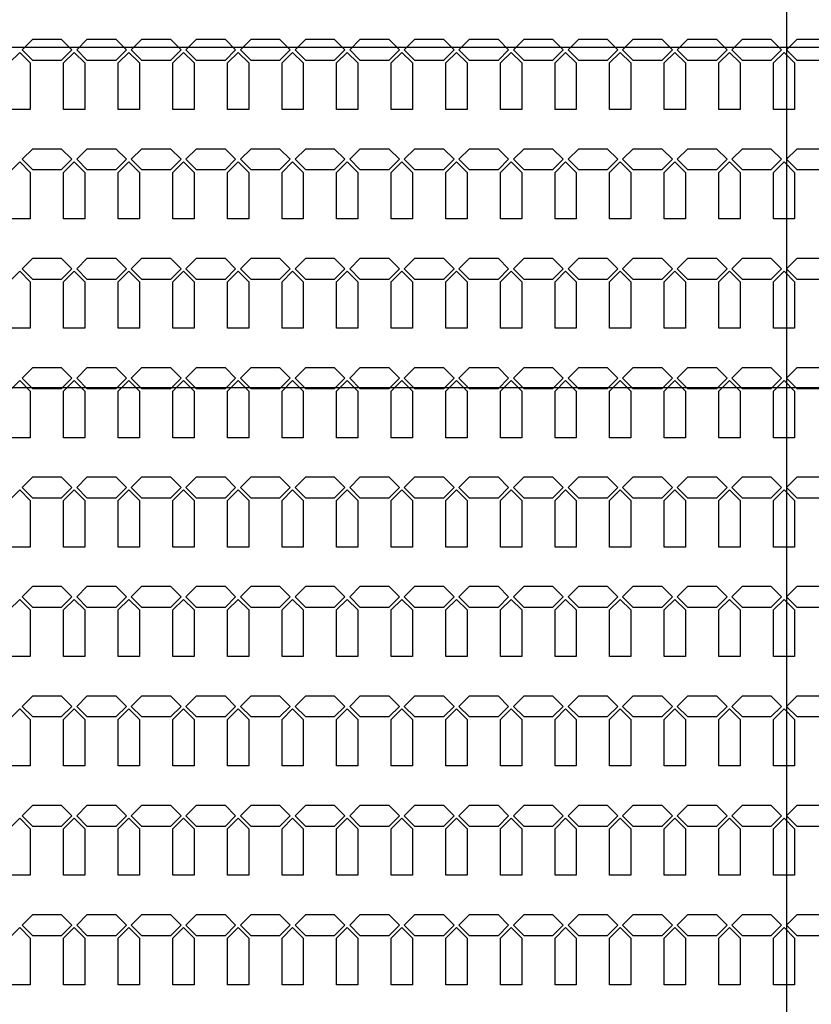
# Model space of a CAD drawing. Units: inches. Extents: x 248 to 257848, y -133774 to 133826.
# Drawn here: x 78137 to 82792, y 61300 to 67087 of the extents above; entities that cross this region are included whole.
import ezdxf

# ---------------------------------------------------------------- set-up
doc = ezdxf.new("R2010")
doc.units = ezdxf.units.IN
doc.header["$MEASUREMENT"] = 0
doc.layers.add('1 - Negative', color=150, linetype='Continuous')
doc.layers.add('Aligner View', color=102, linetype='Continuous')

msp = doc.modelspace()

# ---------------------------------------------------------------- linework, layer by layer
for p, q in [((16347.5, 66925.6), (117947.5, 66925.6)), ((16386.9, 64925.6), (117908.1, 64925.6))]:
    msp.add_line(p, q)
at = {"layer": '1 - Negative'}
for points in [[(78444.2, 66909.1), (78381.7, 66846.6), (78214, 66846.6), (78151.5, 66909.1), (78214, 66971.6), (78381.7, 66971.6), (78444.2, 66909.1)], [(78765.2, 66909.1), (78702.7, 66846.6), (78535, 66846.6), (78472.5, 66909.1), (78535, 66971.6), (78702.7, 66971.6), (78765.2, 66909.1)], [(79086.2, 66909.1), (79023.7, 66846.6), (78856, 66846.6), (78793.5, 66909.1), (78856, 66971.6), (79023.7, 66971.6), (79086.2, 66909.1)], [(79407.2, 66909.1), (79344.7, 66846.6), (79177, 66846.6), (79114.5, 66909.1), (79177, 66971.6), (79344.7, 66971.6), (79407.2, 66909.1)], [(79728.2, 66909.1), (79665.7, 66846.6), (79498, 66846.6), (79435.5, 66909.1), (79498, 66971.6), (79665.7, 66971.6), (79728.2, 66909.1)], [(80049.2, 66909.1), (79986.7, 66846.6), (79819, 66846.6), (79756.5, 66909.1), (79819, 66971.6), (79986.7, 66971.6), (80049.2, 66909.1)], [(80370.2, 66909.1), (80307.7, 66846.6), (80140, 66846.6), (80077.5, 66909.1), (80140, 66971.6), (80307.7, 66971.6), (80370.2, 66909.1)], [(80691.2, 66909.1), (80628.7, 66846.6), (80461, 66846.6), (80398.5, 66909.1), (80461, 66971.6), (80628.7, 66971.6), (80691.2, 66909.1)], [(81012.2, 66909.1), (80949.7, 66846.6), (80782, 66846.6), (80719.5, 66909.1), (80782, 66971.6), (80949.7, 66971.6), (81012.2, 66909.1)], [(81333.2, 66909.1), (81270.7, 66846.6), (81103, 66846.6), (81040.5, 66909.1), (81103, 66971.6), (81270.7, 66971.6), (81333.2, 66909.1)], [(81654.2, 66909.1), (81591.7, 66846.6), (81424, 66846.6), (81361.5, 66909.1), (81424, 66971.6), (81591.7, 66971.6), (81654.2, 66909.1)], [(81975.2, 66909.1), (81912.7, 66846.6), (81745, 66846.6), (81682.5, 66909.1), (81745, 66971.6), (81912.7, 66971.6), (81975.2, 66909.1)], [(82296.2, 66909.1), (82233.7, 66846.6), (82066, 66846.6), (82003.5, 66909.1), (82066, 66971.6), (82233.7, 66971.6), (82296.2, 66909.1)], [(82617.2, 66909.1), (82554.7, 66846.6), (82387, 66846.6), (82324.5, 66909.1), (82387, 66971.6), (82554.7, 66971.6), (82617.2, 66909.1)], [(82938.2, 66909.1), (82875.7, 66846.6), (82708, 66846.6), (82645.5, 66909.1), (82708, 66971.6), (82875.7, 66971.6), (82938.2, 66909.1)], [(78199.8, 66559.1), (78074.8, 66559.1), (78074.8, 66832.4), (78137.3, 66894.9), (78199.8, 66832.4), (78199.8, 66559.1)], [(78520.8, 66559.1), (78395.8, 66559.1), (78395.8, 66832.4), (78458.3, 66894.9), (78520.8, 66832.4), (78520.8, 66559.1)], [(78841.8, 66559.1), (78716.8, 66559.1), (78716.8, 66832.4), (78779.3, 66894.9), (78841.8, 66832.4), (78841.8, 66559.1)], [(79162.8, 66559.1), (79037.8, 66559.1), (79037.8, 66832.4), (79100.3, 66894.9), (79162.8, 66832.4), (79162.8, 66559.1)], [(79483.8, 66559.1), (79358.8, 66559.1), (79358.8, 66832.4), (79421.3, 66894.9), (79483.8, 66832.4), (79483.8, 66559.1)], [(79804.8, 66559.1), (79679.8, 66559.1), (79679.8, 66832.4), (79742.3, 66894.9), (79804.8, 66832.4), (79804.8, 66559.1)], [(80125.8, 66559.1), (80000.8, 66559.1), (80000.8, 66832.4), (80063.3, 66894.9), (80125.8, 66832.4), (80125.8, 66559.1)], [(80446.8, 66559.1), (80321.8, 66559.1), (80321.8, 66832.4), (80384.3, 66894.9), (80446.8, 66832.4), (80446.8, 66559.1)], [(80767.8, 66559.1), (80642.8, 66559.1), (80642.8, 66832.4), (80705.3, 66894.9), (80767.8, 66832.4), (80767.8, 66559.1)], [(81088.8, 66559.1), (80963.8, 66559.1), (80963.8, 66832.4), (81026.3, 66894.9), (81088.8, 66832.4), (81088.8, 66559.1)], [(81409.8, 66559.1), (81284.8, 66559.1), (81284.8, 66832.4), (81347.3, 66894.9), (81409.8, 66832.4), (81409.8, 66559.1)], [(81730.8, 66559.1), (81605.8, 66559.1), (81605.8, 66832.4), (81668.3, 66894.9), (81730.8, 66832.4), (81730.8, 66559.1)], [(82051.8, 66559.1), (81926.8, 66559.1), (81926.8, 66832.4), (81989.3, 66894.9), (82051.8, 66832.4), (82051.8, 66559.1)], [(82372.8, 66559.1), (82247.8, 66559.1), (82247.8, 66832.4), (82310.3, 66894.9), (82372.8, 66832.4), (82372.8, 66559.1)], [(82693.8, 66559.1), (82568.8, 66559.1), (82568.8, 66832.4), (82631.3, 66894.9), (82693.8, 66832.4), (82693.8, 66559.1)], [(78444.2, 66266.1), (78381.7, 66203.6), (78214, 66203.6), (78151.5, 66266.1), (78214, 66328.6), (78381.7, 66328.6), (78444.2, 66266.1)], [(78765.2, 66266.1), (78702.7, 66203.6), (78535, 66203.6), (78472.5, 66266.1), (78535, 66328.6), (78702.7, 66328.6), (78765.2, 66266.1)], [(79086.2, 66266.1), (79023.7, 66203.6), (78856, 66203.6), (78793.5, 66266.1), (78856, 66328.6), (79023.7, 66328.6), (79086.2, 66266.1)], [(79407.2, 66266.1), (79344.7, 66203.6), (79177, 66203.6), (79114.5, 66266.1), (79177, 66328.6), (79344.7, 66328.6), (79407.2, 66266.1)], [(79728.2, 66266.1), (79665.7, 66203.6), (79498, 66203.6), (79435.5, 66266.1), (79498, 66328.6), (79665.7, 66328.6), (79728.2, 66266.1)], [(80049.2, 66266.1), (79986.7, 66203.6), (79819, 66203.6), (79756.5, 66266.1), (79819, 66328.6), (79986.7, 66328.6), (80049.2, 66266.1)], [(80370.2, 66266.1), (80307.7, 66203.6), (80140, 66203.6), (80077.5, 66266.1), (80140, 66328.6), (80307.7, 66328.6), (80370.2, 66266.1)], [(80691.2, 66266.1), (80628.7, 66203.6), (80461, 66203.6), (80398.5, 66266.1), (80461, 66328.6), (80628.7, 66328.6), (80691.2, 66266.1)], [(81012.2, 66266.1), (80949.7, 66203.6), (80782, 66203.6), (80719.5, 66266.1), (80782, 66328.6), (80949.7, 66328.6), (81012.2, 66266.1)], [(81333.2, 66266.1), (81270.7, 66203.6), (81103, 66203.6), (81040.5, 66266.1), (81103, 66328.6), (81270.7, 66328.6), (81333.2, 66266.1)], [(81654.2, 66266.1), (81591.7, 66203.6), (81424, 66203.6), (81361.5, 66266.1), (81424, 66328.6), (81591.7, 66328.6), (81654.2, 66266.1)], [(81975.2, 66266.1), (81912.7, 66203.6), (81745, 66203.6), (81682.5, 66266.1), (81745, 66328.6), (81912.7, 66328.6), (81975.2, 66266.1)], [(82296.2, 66266.1), (82233.7, 66203.6), (82066, 66203.6), (82003.5, 66266.1), (82066, 66328.6), (82233.7, 66328.6), (82296.2, 66266.1)], [(82617.2, 66266.1), (82554.7, 66203.6), (82387, 66203.6), (82324.5, 66266.1), (82387, 66328.6), (82554.7, 66328.6), (82617.2, 66266.1)], [(82938.2, 66266.1), (82875.7, 66203.6), (82708, 66203.6), (82645.5, 66266.1), (82708, 66328.6), (82875.7, 66328.6), (82938.2, 66266.1)], [(78199.8, 65916.1), (78074.8, 65916.1), (78074.8, 66189.4), (78137.3, 66251.9), (78199.8, 66189.4), (78199.8, 65916.1)], [(78520.8, 65916.1), (78395.8, 65916.1), (78395.8, 66189.4), (78458.3, 66251.9), (78520.8, 66189.4), (78520.8, 65916.1)], [(78841.8, 65916.1), (78716.8, 65916.1), (78716.8, 66189.4), (78779.3, 66251.9), (78841.8, 66189.4), (78841.8, 65916.1)], [(79162.8, 65916.1), (79037.8, 65916.1), (79037.8, 66189.4), (79100.3, 66251.9), (79162.8, 66189.4), (79162.8, 65916.1)], [(79483.8, 65916.1), (79358.8, 65916.1), (79358.8, 66189.4), (79421.3, 66251.9), (79483.8, 66189.4), (79483.8, 65916.1)], [(79804.8, 65916.1), (79679.8, 65916.1), (79679.8, 66189.4), (79742.3, 66251.9), (79804.8, 66189.4), (79804.8, 65916.1)], [(80125.8, 65916.1), (80000.8, 65916.1), (80000.8, 66189.4), (80063.3, 66251.9), (80125.8, 66189.4), (80125.8, 65916.1)], [(80446.8, 65916.1), (80321.8, 65916.1), (80321.8, 66189.4), (80384.3, 66251.9), (80446.8, 66189.4), (80446.8, 65916.1)], [(80767.8, 65916.1), (80642.8, 65916.1), (80642.8, 66189.4), (80705.3, 66251.9), (80767.8, 66189.4), (80767.8, 65916.1)], [(81088.8, 65916.1), (80963.8, 65916.1), (80963.8, 66189.4), (81026.3, 66251.9), (81088.8, 66189.4), (81088.8, 65916.1)], [(81409.8, 65916.1), (81284.8, 65916.1), (81284.8, 66189.4), (81347.3, 66251.9), (81409.8, 66189.4), (81409.8, 65916.1)], [(81730.8, 65916.1), (81605.8, 65916.1), (81605.8, 66189.4), (81668.3, 66251.9), (81730.8, 66189.4), (81730.8, 65916.1)], [(82051.8, 65916.1), (81926.8, 65916.1), (81926.8, 66189.4), (81989.3, 66251.9), (82051.8, 66189.4), (82051.8, 65916.1)], [(82372.8, 65916.1), (82247.8, 65916.1), (82247.8, 66189.4), (82310.3, 66251.9), (82372.8, 66189.4), (82372.8, 65916.1)], [(82693.8, 65916.1), (82568.8, 65916.1), (82568.8, 66189.4), (82631.3, 66251.9), (82693.8, 66189.4), (82693.8, 65916.1)], [(78444.2, 65623.1), (78381.7, 65560.6), (78214, 65560.6), (78151.5, 65623.1), (78214, 65685.6), (78381.7, 65685.6), (78444.2, 65623.1)], [(78765.2, 65623.1), (78702.7, 65560.6), (78535, 65560.6), (78472.5, 65623.1), (78535, 65685.6), (78702.7, 65685.6), (78765.2, 65623.1)], [(79086.2, 65623.1), (79023.7, 65560.6), (78856, 65560.6), (78793.5, 65623.1), (78856, 65685.6), (79023.7, 65685.6), (79086.2, 65623.1)], [(79407.2, 65623.1), (79344.7, 65560.6), (79177, 65560.6), (79114.5, 65623.1), (79177, 65685.6), (79344.7, 65685.6), (79407.2, 65623.1)], [(79728.2, 65623.1), (79665.7, 65560.6), (79498, 65560.6), (79435.5, 65623.1), (79498, 65685.6), (79665.7, 65685.6), (79728.2, 65623.1)], [(80049.2, 65623.1), (79986.7, 65560.6), (79819, 65560.6), (79756.5, 65623.1), (79819, 65685.6), (79986.7, 65685.6), (80049.2, 65623.1)], [(80370.2, 65623.1), (80307.7, 65560.6), (80140, 65560.6), (80077.5, 65623.1), (80140, 65685.6), (80307.7, 65685.6), (80370.2, 65623.1)], [(80691.2, 65623.1), (80628.7, 65560.6), (80461, 65560.6), (80398.5, 65623.1), (80461, 65685.6), (80628.7, 65685.6), (80691.2, 65623.1)], [(81012.2, 65623.1), (80949.7, 65560.6), (80782, 65560.6), (80719.5, 65623.1), (80782, 65685.6), (80949.7, 65685.6), (81012.2, 65623.1)], [(81333.2, 65623.1), (81270.7, 65560.6), (81103, 65560.6), (81040.5, 65623.1), (81103, 65685.6), (81270.7, 65685.6), (81333.2, 65623.1)], [(81654.2, 65623.1), (81591.7, 65560.6), (81424, 65560.6), (81361.5, 65623.1), (81424, 65685.6), (81591.7, 65685.6), (81654.2, 65623.1)], [(81975.2, 65623.1), (81912.7, 65560.6), (81745, 65560.6), (81682.5, 65623.1), (81745, 65685.6), (81912.7, 65685.6), (81975.2, 65623.1)], [(82296.2, 65623.1), (82233.7, 65560.6), (82066, 65560.6), (82003.5, 65623.1), (82066, 65685.6), (82233.7, 65685.6), (82296.2, 65623.1)], [(82617.2, 65623.1), (82554.7, 65560.6), (82387, 65560.6), (82324.5, 65623.1), (82387, 65685.6), (82554.7, 65685.6), (82617.2, 65623.1)], [(82938.2, 65623.1), (82875.7, 65560.6), (82708, 65560.6), (82645.5, 65623.1), (82708, 65685.6), (82875.7, 65685.6), (82938.2, 65623.1)], [(78199.8, 65273.1), (78074.8, 65273.1), (78074.8, 65546.4), (78137.3, 65608.9), (78199.8, 65546.4), (78199.8, 65273.1)], [(78520.8, 65273.1), (78395.8, 65273.1), (78395.8, 65546.4), (78458.3, 65608.9), (78520.8, 65546.4), (78520.8, 65273.1)], [(78841.8, 65273.1), (78716.8, 65273.1), (78716.8, 65546.4), (78779.3, 65608.9), (78841.8, 65546.4), (78841.8, 65273.1)], [(79162.8, 65273.1), (79037.8, 65273.1), (79037.8, 65546.4), (79100.3, 65608.9), (79162.8, 65546.4), (79162.8, 65273.1)], [(79483.8, 65273.1), (79358.8, 65273.1), (79358.8, 65546.4), (79421.3, 65608.9), (79483.8, 65546.4), (79483.8, 65273.1)], [(79804.8, 65273.1), (79679.8, 65273.1), (79679.8, 65546.4), (79742.3, 65608.9), (79804.8, 65546.4), (79804.8, 65273.1)], [(80125.8, 65273.1), (80000.8, 65273.1), (80000.8, 65546.4), (80063.3, 65608.9), (80125.8, 65546.4), (80125.8, 65273.1)], [(80446.8, 65273.1), (80321.8, 65273.1), (80321.8, 65546.4), (80384.3, 65608.9), (80446.8, 65546.4), (80446.8, 65273.1)], [(80767.8, 65273.1), (80642.8, 65273.1), (80642.8, 65546.4), (80705.3, 65608.9), (80767.8, 65546.4), (80767.8, 65273.1)], [(81088.8, 65273.1), (80963.8, 65273.1), (80963.8, 65546.4), (81026.3, 65608.9), (81088.8, 65546.4), (81088.8, 65273.1)], [(81409.8, 65273.1), (81284.8, 65273.1), (81284.8, 65546.4), (81347.3, 65608.9), (81409.8, 65546.4), (81409.8, 65273.1)], [(81730.8, 65273.1), (81605.8, 65273.1), (81605.8, 65546.4), (81668.3, 65608.9), (81730.8, 65546.4), (81730.8, 65273.1)], [(82051.8, 65273.1), (81926.8, 65273.1), (81926.8, 65546.4), (81989.3, 65608.9), (82051.8, 65546.4), (82051.8, 65273.1)], [(82372.8, 65273.1), (82247.8, 65273.1), (82247.8, 65546.4), (82310.3, 65608.9), (82372.8, 65546.4), (82372.8, 65273.1)], [(82693.8, 65273.1), (82568.8, 65273.1), (82568.8, 65546.4), (82631.3, 65608.9), (82693.8, 65546.4), (82693.8, 65273.1)], [(78444.2, 64980.1), (78381.7, 64917.6), (78214, 64917.6), (78151.5, 64980.1), (78214, 65042.6), (78381.7, 65042.6), (78444.2, 64980.1)], [(78765.2, 64980.1), (78702.7, 64917.6), (78535, 64917.6), (78472.5, 64980.1), (78535, 65042.6), (78702.7, 65042.6), (78765.2, 64980.1)], [(79086.2, 64980.1), (79023.7, 64917.6), (78856, 64917.6), (78793.5, 64980.1), (78856, 65042.6), (79023.7, 65042.6), (79086.2, 64980.1)], [(79407.2, 64980.1), (79344.7, 64917.6), (79177, 64917.6), (79114.5, 64980.1), (79177, 65042.6), (79344.7, 65042.6), (79407.2, 64980.1)], [(79728.2, 64980.1), (79665.7, 64917.6), (79498, 64917.6), (79435.5, 64980.1), (79498, 65042.6), (79665.7, 65042.6), (79728.2, 64980.1)], [(80049.2, 64980.1), (79986.7, 64917.6), (79819, 64917.6), (79756.5, 64980.1), (79819, 65042.6), (79986.7, 65042.6), (80049.2, 64980.1)], [(80370.2, 64980.1), (80307.7, 64917.6), (80140, 64917.6), (80077.5, 64980.1), (80140, 65042.6), (80307.7, 65042.6), (80370.2, 64980.1)], [(80691.2, 64980.1), (80628.7, 64917.6), (80461, 64917.6), (80398.5, 64980.1), (80461, 65042.6), (80628.7, 65042.6), (80691.2, 64980.1)], [(81012.2, 64980.1), (80949.7, 64917.6), (80782, 64917.6), (80719.5, 64980.1), (80782, 65042.6), (80949.7, 65042.6), (81012.2, 64980.1)], [(81333.2, 64980.1), (81270.7, 64917.6), (81103, 64917.6), (81040.5, 64980.1), (81103, 65042.6), (81270.7, 65042.6), (81333.2, 64980.1)], [(81654.2, 64980.1), (81591.7, 64917.6), (81424, 64917.6), (81361.5, 64980.1), (81424, 65042.6), (81591.7, 65042.6), (81654.2, 64980.1)], [(81975.2, 64980.1), (81912.7, 64917.6), (81745, 64917.6), (81682.5, 64980.1), (81745, 65042.6), (81912.7, 65042.6), (81975.2, 64980.1)], [(82296.2, 64980.1), (82233.7, 64917.6), (82066, 64917.6), (82003.5, 64980.1), (82066, 65042.6), (82233.7, 65042.6), (82296.2, 64980.1)], [(82617.2, 64980.1), (82554.7, 64917.6), (82387, 64917.6), (82324.5, 64980.1), (82387, 65042.6), (82554.7, 65042.6), (82617.2, 64980.1)], [(82938.2, 64980.1), (82875.7, 64917.6), (82708, 64917.6), (82645.5, 64980.1), (82708, 65042.6), (82875.7, 65042.6), (82938.2, 64980.1)], [(78199.8, 64630.1), (78074.8, 64630.1), (78074.8, 64903.4), (78137.3, 64965.9), (78199.8, 64903.4), (78199.8, 64630.1)], [(78520.8, 64630.1), (78395.8, 64630.1), (78395.8, 64903.4), (78458.3, 64965.9), (78520.8, 64903.4), (78520.8, 64630.1)], [(78841.8, 64630.1), (78716.8, 64630.1), (78716.8, 64903.4), (78779.3, 64965.9), (78841.8, 64903.4), (78841.8, 64630.1)], [(79162.8, 64630.1), (79037.8, 64630.1), (79037.8, 64903.4), (79100.3, 64965.9), (79162.8, 64903.4), (79162.8, 64630.1)], [(79483.8, 64630.1), (79358.8, 64630.1), (79358.8, 64903.4), (79421.3, 64965.9), (79483.8, 64903.4), (79483.8, 64630.1)], [(79804.8, 64630.1), (79679.8, 64630.1), (79679.8, 64903.4), (79742.3, 64965.9), (79804.8, 64903.4), (79804.8, 64630.1)], [(80125.8, 64630.1), (80000.8, 64630.1), (80000.8, 64903.4), (80063.3, 64965.9), (80125.8, 64903.4), (80125.8, 64630.1)], [(80446.8, 64630.1), (80321.8, 64630.1), (80321.8, 64903.4), (80384.3, 64965.9), (80446.8, 64903.4), (80446.8, 64630.1)], [(80767.8, 64630.1), (80642.8, 64630.1), (80642.8, 64903.4), (80705.3, 64965.9), (80767.8, 64903.4), (80767.8, 64630.1)], [(81088.8, 64630.1), (80963.8, 64630.1), (80963.8, 64903.4), (81026.3, 64965.9), (81088.8, 64903.4), (81088.8, 64630.1)], [(81409.8, 64630.1), (81284.8, 64630.1), (81284.8, 64903.4), (81347.3, 64965.9), (81409.8, 64903.4), (81409.8, 64630.1)], [(81730.8, 64630.1), (81605.8, 64630.1), (81605.8, 64903.4), (81668.3, 64965.9), (81730.8, 64903.4), (81730.8, 64630.1)], [(82051.8, 64630.1), (81926.8, 64630.1), (81926.8, 64903.4), (81989.3, 64965.9), (82051.8, 64903.4), (82051.8, 64630.1)], [(82372.8, 64630.1), (82247.8, 64630.1), (82247.8, 64903.4), (82310.3, 64965.9), (82372.8, 64903.4), (82372.8, 64630.1)], [(82693.8, 64630.1), (82568.8, 64630.1), (82568.8, 64903.4), (82631.3, 64965.9), (82693.8, 64903.4), (82693.8, 64630.1)], [(78444.2, 64337.1), (78381.7, 64274.6), (78214, 64274.6), (78151.5, 64337.1), (78214, 64399.6), (78381.7, 64399.6), (78444.2, 64337.1)], [(78765.2, 64337.1), (78702.7, 64274.6), (78535, 64274.6), (78472.5, 64337.1), (78535, 64399.6), (78702.7, 64399.6), (78765.2, 64337.1)], [(79086.2, 64337.1), (79023.7, 64274.6), (78856, 64274.6), (78793.5, 64337.1), (78856, 64399.6), (79023.7, 64399.6), (79086.2, 64337.1)], [(79407.2, 64337.1), (79344.7, 64274.6), (79177, 64274.6), (79114.5, 64337.1), (79177, 64399.6), (79344.7, 64399.6), (79407.2, 64337.1)], [(79728.2, 64337.1), (79665.7, 64274.6), (79498, 64274.6), (79435.5, 64337.1), (79498, 64399.6), (79665.7, 64399.6), (79728.2, 64337.1)], [(80049.2, 64337.1), (79986.7, 64274.6), (79819, 64274.6), (79756.5, 64337.1), (79819, 64399.6), (79986.7, 64399.6), (80049.2, 64337.1)], [(80370.2, 64337.1), (80307.7, 64274.6), (80140, 64274.6), (80077.5, 64337.1), (80140, 64399.6), (80307.7, 64399.6), (80370.2, 64337.1)], [(80691.2, 64337.1), (80628.7, 64274.6), (80461, 64274.6), (80398.5, 64337.1), (80461, 64399.6), (80628.7, 64399.6), (80691.2, 64337.1)], [(81012.2, 64337.1), (80949.7, 64274.6), (80782, 64274.6), (80719.5, 64337.1), (80782, 64399.6), (80949.7, 64399.6), (81012.2, 64337.1)], [(81333.2, 64337.1), (81270.7, 64274.6), (81103, 64274.6), (81040.5, 64337.1), (81103, 64399.6), (81270.7, 64399.6), (81333.2, 64337.1)], [(81654.2, 64337.1), (81591.7, 64274.6), (81424, 64274.6), (81361.5, 64337.1), (81424, 64399.6), (81591.7, 64399.6), (81654.2, 64337.1)], [(81975.2, 64337.1), (81912.7, 64274.6), (81745, 64274.6), (81682.5, 64337.1), (81745, 64399.6), (81912.7, 64399.6), (81975.2, 64337.1)], [(82296.2, 64337.1), (82233.7, 64274.6), (82066, 64274.6), (82003.5, 64337.1), (82066, 64399.6), (82233.7, 64399.6), (82296.2, 64337.1)], [(82617.2, 64337.1), (82554.7, 64274.6), (82387, 64274.6), (82324.5, 64337.1), (82387, 64399.6), (82554.7, 64399.6), (82617.2, 64337.1)], [(82938.2, 64337.1), (82875.7, 64274.6), (82708, 64274.6), (82645.5, 64337.1), (82708, 64399.6), (82875.7, 64399.6), (82938.2, 64337.1)], [(78199.8, 63987.1), (78074.8, 63987.1), (78074.8, 64260.4), (78137.3, 64322.9), (78199.8, 64260.4), (78199.8, 63987.1)], [(78520.8, 63987.1), (78395.8, 63987.1), (78395.8, 64260.4), (78458.3, 64322.9), (78520.8, 64260.4), (78520.8, 63987.1)], [(78841.8, 63987.1), (78716.8, 63987.1), (78716.8, 64260.4), (78779.3, 64322.9), (78841.8, 64260.4), (78841.8, 63987.1)], [(79162.8, 63987.1), (79037.8, 63987.1), (79037.8, 64260.4), (79100.3, 64322.9), (79162.8, 64260.4), (79162.8, 63987.1)], [(79483.8, 63987.1), (79358.8, 63987.1), (79358.8, 64260.4), (79421.3, 64322.9), (79483.8, 64260.4), (79483.8, 63987.1)], [(79804.8, 63987.1), (79679.8, 63987.1), (79679.8, 64260.4), (79742.3, 64322.9), (79804.8, 64260.4), (79804.8, 63987.1)], [(80125.8, 63987.1), (80000.8, 63987.1), (80000.8, 64260.4), (80063.3, 64322.9), (80125.8, 64260.4), (80125.8, 63987.1)], [(80446.8, 63987.1), (80321.8, 63987.1), (80321.8, 64260.4), (80384.3, 64322.9), (80446.8, 64260.4), (80446.8, 63987.1)], [(80767.8, 63987.1), (80642.8, 63987.1), (80642.8, 64260.4), (80705.3, 64322.9), (80767.8, 64260.4), (80767.8, 63987.1)], [(81088.8, 63987.1), (80963.8, 63987.1), (80963.8, 64260.4), (81026.3, 64322.9), (81088.8, 64260.4), (81088.8, 63987.1)], [(81409.8, 63987.1), (81284.8, 63987.1), (81284.8, 64260.4), (81347.3, 64322.9), (81409.8, 64260.4), (81409.8, 63987.1)], [(81730.8, 63987.1), (81605.8, 63987.1), (81605.8, 64260.4), (81668.3, 64322.9), (81730.8, 64260.4), (81730.8, 63987.1)], [(82051.8, 63987.1), (81926.8, 63987.1), (81926.8, 64260.4), (81989.3, 64322.9), (82051.8, 64260.4), (82051.8, 63987.1)], [(82372.8, 63987.1), (82247.8, 63987.1), (82247.8, 64260.4), (82310.3, 64322.9), (82372.8, 64260.4), (82372.8, 63987.1)], [(82693.8, 63987.1), (82568.8, 63987.1), (82568.8, 64260.4), (82631.3, 64322.9), (82693.8, 64260.4), (82693.8, 63987.1)], [(78444.2, 63694.1), (78381.7, 63631.6), (78214, 63631.6), (78151.5, 63694.1), (78214, 63756.6), (78381.7, 63756.6), (78444.2, 63694.1)], [(78765.2, 63694.1), (78702.7, 63631.6), (78535, 63631.6), (78472.5, 63694.1), (78535, 63756.6), (78702.7, 63756.6), (78765.2, 63694.1)], [(79086.2, 63694.1), (79023.7, 63631.6), (78856, 63631.6), (78793.5, 63694.1), (78856, 63756.6), (79023.7, 63756.6), (79086.2, 63694.1)], [(79407.2, 63694.1), (79344.7, 63631.6), (79177, 63631.6), (79114.5, 63694.1), (79177, 63756.6), (79344.7, 63756.6), (79407.2, 63694.1)], [(79728.2, 63694.1), (79665.7, 63631.6), (79498, 63631.6), (79435.5, 63694.1), (79498, 63756.6), (79665.7, 63756.6), (79728.2, 63694.1)], [(80049.2, 63694.1), (79986.7, 63631.6), (79819, 63631.6), (79756.5, 63694.1), (79819, 63756.6), (79986.7, 63756.6), (80049.2, 63694.1)], [(80370.2, 63694.1), (80307.7, 63631.6), (80140, 63631.6), (80077.5, 63694.1), (80140, 63756.6), (80307.7, 63756.6), (80370.2, 63694.1)], [(80691.2, 63694.1), (80628.7, 63631.6), (80461, 63631.6), (80398.5, 63694.1), (80461, 63756.6), (80628.7, 63756.6), (80691.2, 63694.1)], [(81012.2, 63694.1), (80949.7, 63631.6), (80782, 63631.6), (80719.5, 63694.1), (80782, 63756.6), (80949.7, 63756.6), (81012.2, 63694.1)], [(81333.2, 63694.1), (81270.7, 63631.6), (81103, 63631.6), (81040.5, 63694.1), (81103, 63756.6), (81270.7, 63756.6), (81333.2, 63694.1)], [(81654.2, 63694.1), (81591.7, 63631.6), (81424, 63631.6), (81361.5, 63694.1), (81424, 63756.6), (81591.7, 63756.6), (81654.2, 63694.1)], [(81975.2, 63694.1), (81912.7, 63631.6), (81745, 63631.6), (81682.5, 63694.1), (81745, 63756.6), (81912.7, 63756.6), (81975.2, 63694.1)], [(82296.2, 63694.1), (82233.7, 63631.6), (82066, 63631.6), (82003.5, 63694.1), (82066, 63756.6), (82233.7, 63756.6), (82296.2, 63694.1)], [(82617.2, 63694.1), (82554.7, 63631.6), (82387, 63631.6), (82324.5, 63694.1), (82387, 63756.6), (82554.7, 63756.6), (82617.2, 63694.1)], [(82938.2, 63694.1), (82875.7, 63631.6), (82708, 63631.6), (82645.5, 63694.1), (82708, 63756.6), (82875.7, 63756.6), (82938.2, 63694.1)], [(78199.8, 63344.1), (78074.8, 63344.1), (78074.8, 63617.4), (78137.3, 63679.9), (78199.8, 63617.4), (78199.8, 63344.1)], [(78520.8, 63344.1), (78395.8, 63344.1), (78395.8, 63617.4), (78458.3, 63679.9), (78520.8, 63617.4), (78520.8, 63344.1)], [(78841.8, 63344.1), (78716.8, 63344.1), (78716.8, 63617.4), (78779.3, 63679.9), (78841.8, 63617.4), (78841.8, 63344.1)], [(79162.8, 63344.1), (79037.8, 63344.1), (79037.8, 63617.4), (79100.3, 63679.9), (79162.8, 63617.4), (79162.8, 63344.1)], [(79483.8, 63344.1), (79358.8, 63344.1), (79358.8, 63617.4), (79421.3, 63679.9), (79483.8, 63617.4), (79483.8, 63344.1)], [(79804.8, 63344.1), (79679.8, 63344.1), (79679.8, 63617.4), (79742.3, 63679.9), (79804.8, 63617.4), (79804.8, 63344.1)], [(80125.8, 63344.1), (80000.8, 63344.1), (80000.8, 63617.4), (80063.3, 63679.9), (80125.8, 63617.4), (80125.8, 63344.1)], [(80446.8, 63344.1), (80321.8, 63344.1), (80321.8, 63617.4), (80384.3, 63679.9), (80446.8, 63617.4), (80446.8, 63344.1)], [(80767.8, 63344.1), (80642.8, 63344.1), (80642.8, 63617.4), (80705.3, 63679.9), (80767.8, 63617.4), (80767.8, 63344.1)], [(81088.8, 63344.1), (80963.8, 63344.1), (80963.8, 63617.4), (81026.3, 63679.9), (81088.8, 63617.4), (81088.8, 63344.1)], [(81409.8, 63344.1), (81284.8, 63344.1), (81284.8, 63617.4), (81347.3, 63679.9), (81409.8, 63617.4), (81409.8, 63344.1)], [(81730.8, 63344.1), (81605.8, 63344.1), (81605.8, 63617.4), (81668.3, 63679.9), (81730.8, 63617.4), (81730.8, 63344.1)], [(82051.8, 63344.1), (81926.8, 63344.1), (81926.8, 63617.4), (81989.3, 63679.9), (82051.8, 63617.4), (82051.8, 63344.1)], [(82372.8, 63344.1), (82247.8, 63344.1), (82247.8, 63617.4), (82310.3, 63679.9), (82372.8, 63617.4), (82372.8, 63344.1)], [(82693.8, 63344.1), (82568.8, 63344.1), (82568.8, 63617.4), (82631.3, 63679.9), (82693.8, 63617.4), (82693.8, 63344.1)], [(78444.2, 63051.1), (78381.7, 62988.6), (78214, 62988.6), (78151.5, 63051.1), (78214, 63113.6), (78381.7, 63113.6), (78444.2, 63051.1)], [(78765.2, 63051.1), (78702.7, 62988.6), (78535, 62988.6), (78472.5, 63051.1), (78535, 63113.6), (78702.7, 63113.6), (78765.2, 63051.1)], [(79086.2, 63051.1), (79023.7, 62988.6), (78856, 62988.6), (78793.5, 63051.1), (78856, 63113.6), (79023.7, 63113.6), (79086.2, 63051.1)], [(79407.2, 63051.1), (79344.7, 62988.6), (79177, 62988.6), (79114.5, 63051.1), (79177, 63113.6), (79344.7, 63113.6), (79407.2, 63051.1)], [(79728.2, 63051.1), (79665.7, 62988.6), (79498, 62988.6), (79435.5, 63051.1), (79498, 63113.6), (79665.7, 63113.6), (79728.2, 63051.1)], [(80049.2, 63051.1), (79986.7, 62988.6), (79819, 62988.6), (79756.5, 63051.1), (79819, 63113.6), (79986.7, 63113.6), (80049.2, 63051.1)], [(80370.2, 63051.1), (80307.7, 62988.6), (80140, 62988.6), (80077.5, 63051.1), (80140, 63113.6), (80307.7, 63113.6), (80370.2, 63051.1)], [(80691.2, 63051.1), (80628.7, 62988.6), (80461, 62988.6), (80398.5, 63051.1), (80461, 63113.6), (80628.7, 63113.6), (80691.2, 63051.1)], [(81012.2, 63051.1), (80949.7, 62988.6), (80782, 62988.6), (80719.5, 63051.1), (80782, 63113.6), (80949.7, 63113.6), (81012.2, 63051.1)], [(81333.2, 63051.1), (81270.7, 62988.6), (81103, 62988.6), (81040.5, 63051.1), (81103, 63113.6), (81270.7, 63113.6), (81333.2, 63051.1)], [(81654.2, 63051.1), (81591.7, 62988.6), (81424, 62988.6), (81361.5, 63051.1), (81424, 63113.6), (81591.7, 63113.6), (81654.2, 63051.1)], [(81975.2, 63051.1), (81912.7, 62988.6), (81745, 62988.6), (81682.5, 63051.1), (81745, 63113.6), (81912.7, 63113.6), (81975.2, 63051.1)], [(82296.2, 63051.1), (82233.7, 62988.6), (82066, 62988.6), (82003.5, 63051.1), (82066, 63113.6), (82233.7, 63113.6), (82296.2, 63051.1)], [(82617.2, 63051.1), (82554.7, 62988.6), (82387, 62988.6), (82324.5, 63051.1), (82387, 63113.6), (82554.7, 63113.6), (82617.2, 63051.1)], [(82938.2, 63051.1), (82875.7, 62988.6), (82708, 62988.6), (82645.5, 63051.1), (82708, 63113.6), (82875.7, 63113.6), (82938.2, 63051.1)], [(78199.8, 62701.1), (78074.8, 62701.1), (78074.8, 62974.4), (78137.3, 63036.9), (78199.8, 62974.4), (78199.8, 62701.1)], [(78520.8, 62701.1), (78395.8, 62701.1), (78395.8, 62974.4), (78458.3, 63036.9), (78520.8, 62974.4), (78520.8, 62701.1)], [(78841.8, 62701.1), (78716.8, 62701.1), (78716.8, 62974.4), (78779.3, 63036.9), (78841.8, 62974.4), (78841.8, 62701.1)], [(79162.8, 62701.1), (79037.8, 62701.1), (79037.8, 62974.4), (79100.3, 63036.9), (79162.8, 62974.4), (79162.8, 62701.1)], [(79483.8, 62701.1), (79358.8, 62701.1), (79358.8, 62974.4), (79421.3, 63036.9), (79483.8, 62974.4), (79483.8, 62701.1)], [(79804.8, 62701.1), (79679.8, 62701.1), (79679.8, 62974.4), (79742.3, 63036.9), (79804.8, 62974.4), (79804.8, 62701.1)], [(80125.8, 62701.1), (80000.8, 62701.1), (80000.8, 62974.4), (80063.3, 63036.9), (80125.8, 62974.4), (80125.8, 62701.1)], [(80446.8, 62701.1), (80321.8, 62701.1), (80321.8, 62974.4), (80384.3, 63036.9), (80446.8, 62974.4), (80446.8, 62701.1)], [(80767.8, 62701.1), (80642.8, 62701.1), (80642.8, 62974.4), (80705.3, 63036.9), (80767.8, 62974.4), (80767.8, 62701.1)], [(81088.8, 62701.1), (80963.8, 62701.1), (80963.8, 62974.4), (81026.3, 63036.9), (81088.8, 62974.4), (81088.8, 62701.1)], [(81409.8, 62701.1), (81284.8, 62701.1), (81284.8, 62974.4), (81347.3, 63036.9), (81409.8, 62974.4), (81409.8, 62701.1)], [(81730.8, 62701.1), (81605.8, 62701.1), (81605.8, 62974.4), (81668.3, 63036.9), (81730.8, 62974.4), (81730.8, 62701.1)], [(82051.8, 62701.1), (81926.8, 62701.1), (81926.8, 62974.4), (81989.3, 63036.9), (82051.8, 62974.4), (82051.8, 62701.1)], [(82372.8, 62701.1), (82247.8, 62701.1), (82247.8, 62974.4), (82310.3, 63036.9), (82372.8, 62974.4), (82372.8, 62701.1)], [(82693.8, 62701.1), (82568.8, 62701.1), (82568.8, 62974.4), (82631.3, 63036.9), (82693.8, 62974.4), (82693.8, 62701.1)], [(78444.2, 62408.1), (78381.7, 62345.6), (78214, 62345.6), (78151.5, 62408.1), (78214, 62470.6), (78381.7, 62470.6), (78444.2, 62408.1)], [(78765.2, 62408.1), (78702.7, 62345.6), (78535, 62345.6), (78472.5, 62408.1), (78535, 62470.6), (78702.7, 62470.6), (78765.2, 62408.1)], [(79086.2, 62408.1), (79023.7, 62345.6), (78856, 62345.6), (78793.5, 62408.1), (78856, 62470.6), (79023.7, 62470.6), (79086.2, 62408.1)], [(79407.2, 62408.1), (79344.7, 62345.6), (79177, 62345.6), (79114.5, 62408.1), (79177, 62470.6), (79344.7, 62470.6), (79407.2, 62408.1)], [(79728.2, 62408.1), (79665.7, 62345.6), (79498, 62345.6), (79435.5, 62408.1), (79498, 62470.6), (79665.7, 62470.6), (79728.2, 62408.1)], [(80049.2, 62408.1), (79986.7, 62345.6), (79819, 62345.6), (79756.5, 62408.1), (79819, 62470.6), (79986.7, 62470.6), (80049.2, 62408.1)], [(80370.2, 62408.1), (80307.7, 62345.6), (80140, 62345.6), (80077.5, 62408.1), (80140, 62470.6), (80307.7, 62470.6), (80370.2, 62408.1)], [(80691.2, 62408.1), (80628.7, 62345.6), (80461, 62345.6), (80398.5, 62408.1), (80461, 62470.6), (80628.7, 62470.6), (80691.2, 62408.1)], [(81012.2, 62408.1), (80949.7, 62345.6), (80782, 62345.6), (80719.5, 62408.1), (80782, 62470.6), (80949.7, 62470.6), (81012.2, 62408.1)], [(81333.2, 62408.1), (81270.7, 62345.6), (81103, 62345.6), (81040.5, 62408.1), (81103, 62470.6), (81270.7, 62470.6), (81333.2, 62408.1)], [(81654.2, 62408.1), (81591.7, 62345.6), (81424, 62345.6), (81361.5, 62408.1), (81424, 62470.6), (81591.7, 62470.6), (81654.2, 62408.1)], [(81975.2, 62408.1), (81912.7, 62345.6), (81745, 62345.6), (81682.5, 62408.1), (81745, 62470.6), (81912.7, 62470.6), (81975.2, 62408.1)], [(82296.2, 62408.1), (82233.7, 62345.6), (82066, 62345.6), (82003.5, 62408.1), (82066, 62470.6), (82233.7, 62470.6), (82296.2, 62408.1)], [(82617.2, 62408.1), (82554.7, 62345.6), (82387, 62345.6), (82324.5, 62408.1), (82387, 62470.6), (82554.7, 62470.6), (82617.2, 62408.1)], [(82938.2, 62408.1), (82875.7, 62345.6), (82708, 62345.6), (82645.5, 62408.1), (82708, 62470.6), (82875.7, 62470.6), (82938.2, 62408.1)], [(78199.8, 62058.1), (78074.8, 62058.1), (78074.8, 62331.4), (78137.3, 62393.9), (78199.8, 62331.4), (78199.8, 62058.1)], [(78520.8, 62058.1), (78395.8, 62058.1), (78395.8, 62331.4), (78458.3, 62393.9), (78520.8, 62331.4), (78520.8, 62058.1)], [(78841.8, 62058.1), (78716.8, 62058.1), (78716.8, 62331.4), (78779.3, 62393.9), (78841.8, 62331.4), (78841.8, 62058.1)], [(79162.8, 62058.1), (79037.8, 62058.1), (79037.8, 62331.4), (79100.3, 62393.9), (79162.8, 62331.4), (79162.8, 62058.1)], [(79483.8, 62058.1), (79358.8, 62058.1), (79358.8, 62331.4), (79421.3, 62393.9), (79483.8, 62331.4), (79483.8, 62058.1)], [(79804.8, 62058.1), (79679.8, 62058.1), (79679.8, 62331.4), (79742.3, 62393.9), (79804.8, 62331.4), (79804.8, 62058.1)], [(80125.8, 62058.1), (80000.8, 62058.1), (80000.8, 62331.4), (80063.3, 62393.9), (80125.8, 62331.4), (80125.8, 62058.1)], [(80446.8, 62058.1), (80321.8, 62058.1), (80321.8, 62331.4), (80384.3, 62393.9), (80446.8, 62331.4), (80446.8, 62058.1)], [(80767.8, 62058.1), (80642.8, 62058.1), (80642.8, 62331.4), (80705.3, 62393.9), (80767.8, 62331.4), (80767.8, 62058.1)], [(81088.8, 62058.1), (80963.8, 62058.1), (80963.8, 62331.4), (81026.3, 62393.9), (81088.8, 62331.4), (81088.8, 62058.1)], [(81409.8, 62058.1), (81284.8, 62058.1), (81284.8, 62331.4), (81347.3, 62393.9), (81409.8, 62331.4), (81409.8, 62058.1)], [(81730.8, 62058.1), (81605.8, 62058.1), (81605.8, 62331.4), (81668.3, 62393.9), (81730.8, 62331.4), (81730.8, 62058.1)], [(82051.8, 62058.1), (81926.8, 62058.1), (81926.8, 62331.4), (81989.3, 62393.9), (82051.8, 62331.4), (82051.8, 62058.1)], [(82372.8, 62058.1), (82247.8, 62058.1), (82247.8, 62331.4), (82310.3, 62393.9), (82372.8, 62331.4), (82372.8, 62058.1)], [(82693.8, 62058.1), (82568.8, 62058.1), (82568.8, 62331.4), (82631.3, 62393.9), (82693.8, 62331.4), (82693.8, 62058.1)], [(78444.2, 61765.1), (78381.7, 61702.6), (78214, 61702.6), (78151.5, 61765.1), (78214, 61827.6), (78381.7, 61827.6), (78444.2, 61765.1)], [(78765.2, 61765.1), (78702.7, 61702.6), (78535, 61702.6), (78472.5, 61765.1), (78535, 61827.6), (78702.7, 61827.6), (78765.2, 61765.1)], [(79086.2, 61765.1), (79023.7, 61702.6), (78856, 61702.6), (78793.5, 61765.1), (78856, 61827.6), (79023.7, 61827.6), (79086.2, 61765.1)], [(79407.2, 61765.1), (79344.7, 61702.6), (79177, 61702.6), (79114.5, 61765.1), (79177, 61827.6), (79344.7, 61827.6), (79407.2, 61765.1)], [(79728.2, 61765.1), (79665.7, 61702.6), (79498, 61702.6), (79435.5, 61765.1), (79498, 61827.6), (79665.7, 61827.6), (79728.2, 61765.1)], [(80049.2, 61765.1), (79986.7, 61702.6), (79819, 61702.6), (79756.5, 61765.1), (79819, 61827.6), (79986.7, 61827.6), (80049.2, 61765.1)], [(80370.2, 61765.1), (80307.7, 61702.6), (80140, 61702.6), (80077.5, 61765.1), (80140, 61827.6), (80307.7, 61827.6), (80370.2, 61765.1)], [(80691.2, 61765.1), (80628.7, 61702.6), (80461, 61702.6), (80398.5, 61765.1), (80461, 61827.6), (80628.7, 61827.6), (80691.2, 61765.1)], [(81012.2, 61765.1), (80949.7, 61702.6), (80782, 61702.6), (80719.5, 61765.1), (80782, 61827.6), (80949.7, 61827.6), (81012.2, 61765.1)], [(81333.2, 61765.1), (81270.7, 61702.6), (81103, 61702.6), (81040.5, 61765.1), (81103, 61827.6), (81270.7, 61827.6), (81333.2, 61765.1)], [(81654.2, 61765.1), (81591.7, 61702.6), (81424, 61702.6), (81361.5, 61765.1), (81424, 61827.6), (81591.7, 61827.6), (81654.2, 61765.1)], [(81975.2, 61765.1), (81912.7, 61702.6), (81745, 61702.6), (81682.5, 61765.1), (81745, 61827.6), (81912.7, 61827.6), (81975.2, 61765.1)], [(82296.2, 61765.1), (82233.7, 61702.6), (82066, 61702.6), (82003.5, 61765.1), (82066, 61827.6), (82233.7, 61827.6), (82296.2, 61765.1)], [(82617.2, 61765.1), (82554.7, 61702.6), (82387, 61702.6), (82324.5, 61765.1), (82387, 61827.6), (82554.7, 61827.6), (82617.2, 61765.1)], [(82938.2, 61765.1), (82875.7, 61702.6), (82708, 61702.6), (82645.5, 61765.1), (82708, 61827.6), (82875.7, 61827.6), (82938.2, 61765.1)], [(78199.8, 61415.1), (78074.8, 61415.1), (78074.8, 61688.4), (78137.3, 61750.9), (78199.8, 61688.4), (78199.8, 61415.1)], [(78520.8, 61415.1), (78395.8, 61415.1), (78395.8, 61688.4), (78458.3, 61750.9), (78520.8, 61688.4), (78520.8, 61415.1)], [(78841.8, 61415.1), (78716.8, 61415.1), (78716.8, 61688.4), (78779.3, 61750.9), (78841.8, 61688.4), (78841.8, 61415.1)], [(79162.8, 61415.1), (79037.8, 61415.1), (79037.8, 61688.4), (79100.3, 61750.9), (79162.8, 61688.4), (79162.8, 61415.1)], [(79483.8, 61415.1), (79358.8, 61415.1), (79358.8, 61688.4), (79421.3, 61750.9), (79483.8, 61688.4), (79483.8, 61415.1)], [(79804.8, 61415.1), (79679.8, 61415.1), (79679.8, 61688.4), (79742.3, 61750.9), (79804.8, 61688.4), (79804.8, 61415.1)], [(80125.8, 61415.1), (80000.8, 61415.1), (80000.8, 61688.4), (80063.3, 61750.9), (80125.8, 61688.4), (80125.8, 61415.1)], [(80446.8, 61415.1), (80321.8, 61415.1), (80321.8, 61688.4), (80384.3, 61750.9), (80446.8, 61688.4), (80446.8, 61415.1)], [(80767.8, 61415.1), (80642.8, 61415.1), (80642.8, 61688.4), (80705.3, 61750.9), (80767.8, 61688.4), (80767.8, 61415.1)], [(81088.8, 61415.1), (80963.8, 61415.1), (80963.8, 61688.4), (81026.3, 61750.9), (81088.8, 61688.4), (81088.8, 61415.1)], [(81409.8, 61415.1), (81284.8, 61415.1), (81284.8, 61688.4), (81347.3, 61750.9), (81409.8, 61688.4), (81409.8, 61415.1)], [(81730.8, 61415.1), (81605.8, 61415.1), (81605.8, 61688.4), (81668.3, 61750.9), (81730.8, 61688.4), (81730.8, 61415.1)], [(82051.8, 61415.1), (81926.8, 61415.1), (81926.8, 61688.4), (81989.3, 61750.9), (82051.8, 61688.4), (82051.8, 61415.1)], [(82372.8, 61415.1), (82247.8, 61415.1), (82247.8, 61688.4), (82310.3, 61750.9), (82372.8, 61688.4), (82372.8, 61415.1)], [(82693.8, 61415.1), (82568.8, 61415.1), (82568.8, 61688.4), (82631.3, 61750.9), (82693.8, 61688.4), (82693.8, 61415.1)]]:
    msp.add_lwpolyline(points, close=True, dxfattribs=at)
for radius in [51765, 50800]:
    msp.add_circle((67147.5, 66925.6), radius, dxfattribs=at)
at = {"layer": 'Aligner View'}
for points in [[(82647.5, 36925.6), (82647.5, 111925.6), (51647.5, 111925.6), (51647.5, 36925.6)], [(82647.5, 21925.6), (82647.5, 96925.6), (51647.5, 96925.6), (51647.5, 21925.6)]]:
    msp.add_lwpolyline(points, close=True, dxfattribs=at)

doc.saveas('drawing.dxf')
